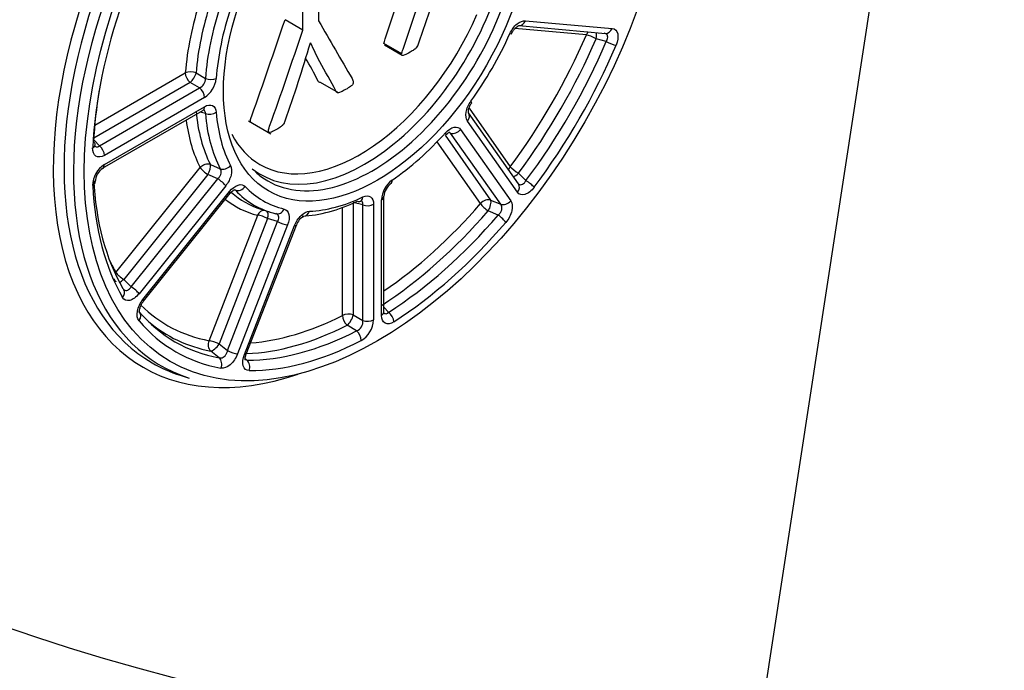
# Model space of a CAD drawing. Units: millimetres. Extents: x 0 to 594, y 0 to 420.
# Drawn here: x 492 to 496, y 257 to 259 of the extents above; entities that cross this region are included whole.
import ezdxf

# ---------------------------------------------------------------- set-up
doc = ezdxf.new("R2010")
doc.units = ezdxf.units.MM
doc.layers.add('1801100', color=7, linetype='Continuous')
doc.layers.add('Default', color=7, linetype='Continuous')

# ---------------------------------------------------------------- blocks, each defined once
blk = doc.blocks.new('SE13')
at = {"layer": '1801100', "color": 7, "linetype": 'Continuous'}
for p, q in [((494.7839, 256.1885), (496.9105, 270.049)), ((492.9988, 259.0682), (492.9281, 259.109)), ((493.8779, 259.1052), (494.2204, 259.0746)), ((494.1186, 259.0489), (493.8365, 259.0741)), ((493.8513, 259.0856), (494.1939, 259.055)), ((493.0287, 259.0176), (493.028, 259.0172)), ((493.3893, 258.9748), (493.3186, 259.0156)), ((494.1972, 259.0225), (494.1574, 259.034)), ((493.3914, 258.9675), (493.3207, 259.0083)), ((492.176, 258.6928), (492.5339, 258.8993)), ((492.5764, 258.8988), (492.6133, 258.8772)), ((492.5533, 258.8613), (492.1723, 258.6413)), ((492.5902, 258.8394), (492.5533, 258.8613)), ((493.1392, 258.8202), (493.0685, 258.861)), ((492.1946, 258.6111), (492.5902, 258.8394)), ((492.6097, 258.8014), (492.2141, 258.573)), ((492.2072, 258.5218), (492.6028, 258.7502)), ((492.2141, 258.537), (492.6097, 258.7654)), ((492.6133, 258.7388), (492.5922, 258.744)), ((493.8503, 258.46), (493.6526, 258.7413)), ((493.6551, 258.7601), (493.818, 258.5283)), ((492.784, 258.7092), (492.8724, 258.6582)), ((493.8466, 258.4272), (493.6489, 258.7086)), ((493.5823, 258.6612), (493.5747, 258.6632)), ((493.6219, 258.675), (493.8197, 258.3936)), ((492.1739, 258.6337), (492.1946, 258.6111)), ((493.7009, 258.3826), (493.5292, 258.627)), ((493.5606, 258.6524), (493.7405, 258.3964)), ((493.7801, 258.3799), (493.5823, 258.6612)), ((492.2593, 258.1106), (492.5924, 258.5249)), ((492.633, 258.5369), (492.6719, 258.5203)), ((492.6234, 258.4972), (492.2904, 258.0829)), ((492.3198, 258.0542), (492.6624, 258.4803)), ((492.6624, 258.4803), (492.6234, 258.4972)), ((493.8503, 258.5021), (493.8801, 258.4734)), ((492.6935, 258.4526), (492.3509, 258.0264)), ((492.3665, 258.0042), (492.7091, 258.4304)), ((492.7318, 258.435), (492.7282, 258.436)), ((492.3689, 257.997), (492.7115, 258.4231)), ((493.309, 257.9408), (493.309, 258.3976)), ((493.3188, 257.9544), (493.3188, 258.4112)), ((493.7405, 258.3964), (493.7801, 258.3799)), ((492.8319, 258.3608), (492.867, 258.3495)), ((493.1552, 257.9405), (493.1552, 258.3672)), ((493.2352, 258.3775), (493.1978, 258.3867)), ((493.1978, 258.3845), (493.1978, 257.9427)), ((493.2352, 257.9207), (493.2352, 258.3775)), ((493.2779, 258.3796), (493.2779, 257.9228)), ((493.7704, 258.3369), (493.7307, 258.3533)), ((492.6275, 257.8409), (492.8198, 258.3365)), ((492.8593, 258.3234), (492.6671, 257.8279)), ((492.8985, 258.3112), (492.8593, 258.3234)), ((492.7007, 257.8015), (492.8985, 258.3112)), ((492.9381, 258.2982), (492.7403, 257.7884)), ((492.7673, 257.786), (492.9651, 258.2958)), ((492.7748, 257.7876), (492.9726, 258.2973)), ((492.2904, 258.0829), (492.3198, 258.0542)), ((493.3188, 257.9732), (493.3373, 257.9529)), ((493.1978, 257.9427), (493.2352, 257.9207)), ((493.2107, 257.8798), (493.1732, 257.9017)), ((492.6671, 257.8279), (492.7007, 257.8015)), ((492.6679, 257.7735), (492.6341, 257.8)), ((492.7708, 257.7709), (492.7776, 257.7637)), ((492.5138, 257.7042), (492.549, 257.693))]:
    blk.add_line(p, q, dxfattribs=at)
for centre, radius, start, end in [((487.9708, 260.9661), 5.8216, 340.40959, 343.59218), ((487.4435, 260.6617), 5.8216, 340.40959, 343.59218), ((493.4008, 259.0265), 0.056, 337.7224, 347.3173), ((493.4269, 259.0193), 0.0294, 313.3682, 331.4537), ((492.5743, 258.8751), 0.039, 293.96, 3.0475), ((492.5535, 258.8877), 0.1029, 303.0411, 353.9663), ((492.8897, 258.7179), 0.0393, 333.8174, 347.9694), ((492.2686, 258.4522), 0.1009, 122.7128, 179.1856), ((492.2444, 258.4659), 0.0669, 123.9537, 177.2185), ((493.4118, 258.3921), 0.1029, 126.0332, 176.9594), ((493.3876, 258.4061), 0.0689, 126.7617, 175.5066), ((493.0294, 258.2794), 0.0593, 116.6219, 162.3314), ((493.1976, 257.9154), 0.0379, 290.066, 8.0355), ((493.1771, 257.9276), 0.1009, 300.8148, 357.2867)]:
    blk.add_arc(centre, radius, start, end, dxfattribs=at)
for centre, major_axis, ratio, start_param, end_param in [((493.2228, 259.219), (0.8561, 1.4829), 0.57735, 0, 3.724385), ((493.2422, 259.2078), (-0.8397, -1.4544), 0.57735, 3.016585, 6.283185), ((493.274, 259.1894), (0.8358, 1.4476), 0.57735, 0, 3.2666), ((503.358, 280.0397), (13.0661, 22.6312), 0.57735, 2.858569, 3.444481), ((493.2422, 259.2078), (0.4103, 0.7106), 0.57735, 3.054901, 6.283185), ((493.274, 259.1894), (-0.4142, -0.7175), 0.57735, 0, 3.2666), ((493.2935, 259.1782), (-0.7973, -1.381), 0.57735, 5.031568, 5.440408), ((493.2228, 259.219), (-0.4895, -0.8478), 0.57735, 5.072004, 5.399971), ((493.2422, 259.2078), (-0.4731, -0.8194), 0.57735, 5.072004, 5.399971), ((493.274, 259.1894), (-0.4691, -0.8125), 0.57735, 5.064613, 5.407363), ((493.2935, 259.1782), (-0.4527, -0.7841), 0.57735, 5.064613, 5.407363), ((493.2228, 259.219), (-0.3939, -0.6822), 0.57735, 0, 1.768082), ((493.8543, 259.1188), (0.003, 0.0332), 0.788675, 3.141595, 4.36151), ((493.2935, 259.1782), (-0.4527, -0.7841), 0.57735, 1.399421, 1.742171), ((493.7931, 259.068), (-0.0304, 0.0137), 0.139243, 2.519139, 3.157808), ((494.1421, 259.0353), (-0.003, -0.0332), 0.788675, 3.895566, 4.36151), ((494.1421, 259.0353), (-0.0093, -0.032), 0.451767, 1.661184, 2.492773), ((494.1969, 259.0882), (0.003, 0.0332), 0.788675, 3.141593, 4.36151), ((493.2228, 259.219), (-0.7605, -1.3173), 0.57735, 1.371891, 1.769702), ((493.2422, 259.2078), (0.7769, 1.3457), 0.57735, 4.513484, 4.911294), ((493.274, 259.1894), (-0.7809, -1.3526), 0.57735, 1.366376, 1.775216), ((494.1421, 259.0353), (0.0306, -0.0132), 0.161337, 1.120432, 2.516695), ((494.2125, 259.0214), (-0.0306, 0.0131), 0.165748, 1.119897, 2.51616), ((493.2935, 259.1782), (0.7973, 1.381), 0.57735, 4.507969, 4.916809), ((492.5574, 258.8857), (-0.0332, 0.0027), 0.518207, 4.145874, 5.542137), ((492.5574, 258.8857), (-0.0167, 0.0289), 0.57735, 0.785398, 2.181662), ((492.5574, 258.8857), (0.017, 0.0287), 0.372831, 3.946556, 5.392157), ((492.6323, 258.8905), (-0.0332, 0.0025), 0.522856, 1.001234, 2.397497), ((493.274, 259.1894), (-0.7809, -1.3526), 0.57735, -0.995594, -0.842777), ((492.5861, 258.815), (0.0167, -0.0289), 0.57735, 0.785398, 2.181662), ((493.6388, 258.8006), (-0.0271, 0.0195), 0.139243, 3.139866, 3.764046), ((493.2422, 259.2078), (-0.4731, -0.8194), 0.57735, 5.595603, 5.92357), ((492.5861, 258.779), (-0.0167, 0.0289), 0.57735, 3.141589, 3.926991), ((492.6323, 258.7569), (-0.0332, -0.0027), 0.627127, 0.910441, 2.306704), ((493.2935, 259.1782), (-0.4527, -0.7841), 0.57735, 5.588211, 5.930962), ((493.6253, 258.7222), (-0.0273, -0.0192), 0.788675, 1.921676, 3.14159), ((493.2228, 259.219), (-0.4895, -0.8478), 0.57735, 5.636996, 5.92357), ((493.274, 259.1894), (-0.4691, -0.8125), 0.57735, 5.588211, 5.930962), ((493.5983, 258.6886), (-0.0273, -0.0192), 0.788675, 0.525412, 1.921676), ((492.1442, 258.6165), (-0.0333, 0.0016), 0.54329, 3.151588, 3.779548), ((493.2228, 259.219), (-0.3939, -0.6822), 0.57735, 5.93319, 6.283185), ((493.2935, 259.1782), (-0.4527, -0.7841), 0.57735, 0.875822, 1.218573), ((493.5386, 258.676), (-0.0248, 0.0223), 0.28168, 3.128644, 3.787239), ((492.1442, 258.6165), (-0.0333, 0.0016), 0.54329, 2.383284, 3.151588), ((492.1905, 258.5866), (0.0167, -0.0289), 0.57735, 0.785398, 2.181662), ((492.1905, 258.5506), (-0.0167, 0.0289), 0.57735, 3.123679, 3.926991), ((492.6159, 258.5113), (-0.0297, -0.0151), 0.764267, 3.777917, 5.17418), ((492.6159, 258.5113), (0.026, -0.0209), 0.211325, 3.773507, 5.16977), ((492.6159, 258.5113), (0.0132, 0.0306), 0.393508, 4.407598, 5.853199), ((492.6888, 258.546), (-0.0296, -0.0154), 0.76637, 0.62844, 2.024704), ((493.274, 259.1894), (-0.4142, -0.7175), 0.57735, 6.158178, 6.283185), ((493.8416, 258.5147), (0.0273, 0.0192), 0.788675, 1.921676, 2.387619), ((493.8416, 258.5147), (0.0267, -0.0199), 0.161337, 3.76649, 5.162754), ((492.1442, 258.4672), (-0.0333, -0.0017), 0.60951, 2.325811, 3.153432), ((493.274, 259.1894), (-0.7809, -1.3526), 0.57735, 5.555166, 5.964007), ((492.6699, 258.4662), (0.026, -0.0209), 0.211325, 0.631914, 2.028178), ((493.3277, 258.489), (-0.0188, 0.0275), 0.522856, 3.133214, 3.885688), ((493.8416, 258.5147), (0.023, 0.0241), 0.451767, 3.790412, 4.622002), ((493.8888, 258.4607), (-0.0267, 0.02), 0.165748, 3.767025, 5.163289), ((493.2935, 259.1782), (-0.7973, -1.381), 0.57735, 5.555166, 5.964007), ((492.6855, 258.444), (-0.026, 0.0209), 0.211325, 3.141594, 3.773507), ((492.7466, 258.4638), (-0.0243, -0.0229), 0.804536, 0.41119, 1.807453), ((493.274, 259.1894), (0.4691, 0.8125), 0.57735, 2.970217, 3.312968), ((493.2935, 259.1782), (0.4527, 0.7841), 0.57735, 2.970217, 3.312968), ((493.8231, 258.4408), (-0.0273, -0.0192), 0.788675, 1.921676, 3.141593), ((493.2228, 259.219), (0.4895, 0.8478), 0.57735, 3.053848, 3.305576), ((493.2422, 259.2078), (0.4731, 0.8194), 0.57735, 3.02319, 3.2666), ((493.274, 259.1894), (-0.4691, -0.8125), 0.57735, 0.352224, 0.694974), ((493.2935, 259.1782), (-0.4527, -0.7841), 0.57735, 0.352224, 0.694974), ((493.2121, 258.4222), (-0.0142, 0.0301), 0.627127, 2.580218, 3.128495), ((493.2121, 258.4222), (-0.0142, 0.0301), 0.627127, 3.128495, 3.976481), ((493.2855, 258.4112), (-0.0333, 0), 0.57735, 2.356194, 3.15713), ((493.7245, 258.369), (-0.0273, -0.0192), 0.788675, 3.667005, 5.063268), ((493.7245, 258.369), (0.0129, 0.0308), 0.379598, 4.341759, 5.943364), ((493.7961, 258.4072), (-0.0273, -0.0192), 0.788675, 0.525412, 1.921676), ((492.8433, 258.3229), (-0.0081, -0.0323), 0.805543, 3.295858, 4.485494), ((492.8433, 258.3229), (-0.0099, -0.0318), 0.459241, 1.73091, 2.92867), ((492.901, 258.3747), (0.0077, 0.0324), 0.804536, 3.079468, 4.475732), ((493.0012, 258.3657), (-0.0014, 0.0333), 0.76637, 3.131521, 4.258481), ((493.2543, 258.3932), (-0.0333, 0), 0.57735, 0.959931, 2.356194), ((493.2422, 259.2078), (-0.7769, -1.3457), 0.57735, 0.848292, 1.246103), ((493.2228, 259.219), (-0.7605, -1.3173), 0.57735, 0.874821, 1.246103), ((493.7245, 258.369), (0.0252, -0.0219), 0.260477, 3.782587, 5.178851), ((492.8433, 258.3229), (0.0311, -0.0121), 0.211325, 1.113415, 2.509678), ((493.274, 259.1894), (-0.7809, -1.3526), 0.57735, 0.842777, 1.251618), ((493.7768, 258.3214), (0.0252, -0.0218), 0.256206, 0.640113, 2.036377), ((492.9145, 258.3118), (-0.0311, 0.0121), 0.211325, 1.113415, 2.509678), ((492.9415, 258.3094), (-0.0311, 0.0121), 0.211325, 2.509678, 3.141593), ((493.2935, 259.1782), (-0.7973, -1.381), 0.57735, 0.842777, 1.251618), ((493.2228, 259.219), (-0.7605, -1.3173), 0.57735, -0.378247, -0.324693), ((492.2829, 258.097), (0.0289, 0.0165), 0.773833, 2.877589, 3.390878), ((492.2829, 258.097), (0.0289, 0.0165), 0.773833, 1.994614, 2.153012), ((492.2829, 258.097), (0.026, -0.0209), 0.211325, 3.773507, 5.16977), ((492.2829, 258.097), (0.0233, 0.0238), 0.462859, 3.888968, 4.565987), ((492.2829, 258.097), (0.0233, 0.0238), 0.462859, 2.964382, 3.141593), ((492.2627, 258.025), (-0.0288, -0.0168), 0.775258, 1.98845, 3.152843), ((492.2627, 258.025), (-0.0288, -0.0168), 0.775258, 3.152843, 3.384714), ((492.3273, 258.04), (0.026, -0.0209), 0.211325, 0.631914, 2.028178), ((492.3429, 258.0179), (-0.026, 0.0209), 0.211325, 3.141593, 3.773507), ((493.2228, 259.219), (0.7605, 1.3173), 0.57735, 2.993656, 3.340498), ((493.274, 259.1894), (0.7809, 1.3526), 0.57735, 2.937173, 3.346013), ((492.3273, 257.933), (-0.0254, -0.0215), 0.799496, 1.850362, 3.246626), ((493.2228, 259.219), (-0.7605, -1.3173), 0.57735, 0.373486, 0.722504), ((493.1787, 257.9269), (0.015, -0.0298), 0.612497, 3.960479, 5.356742), ((493.1787, 257.9269), (-0.0333, 0), 0.57735, 4.101524, 5.497787), ((493.1787, 257.9269), (0.0169, 0.0287), 0.355527, 3.884117, 5.485721), ((493.2855, 257.9544), (-0.0333, 0), 0.57735, 2.356194, 3.141593), ((493.3346, 257.9293), (0.018, -0.028), 0.54329, 0.758308, 2.154572), ((493.2935, 259.1782), (0.7973, 1.381), 0.57735, 2.937173, 3.346013), ((493.2422, 259.2078), (0.7769, 1.3457), 0.57735, 3.036838, 3.340498), ((493.2422, 259.2078), (-0.7769, -1.3457), 0.57735, 0.346787, 0.722504), ((493.2543, 257.9365), (-0.0333, 0), 0.57735, 0.959931, 2.356194), ((493.274, 259.1894), (-0.7809, -1.3526), 0.57735, 0.319179, 0.728019), ((493.2052, 257.8546), (0.0152, -0.0297), 0.60951, 0.815782, 2.212046), ((492.6511, 257.8273), (-0.0062, -0.0327), 0.800398, 4.439896, 5.83616), ((492.6511, 257.8273), (0.0311, -0.0121), 0.211325, 1.113415, 2.509678), ((492.6511, 257.8273), (0.0206, 0.0262), 0.386002, 3.426338, 5.027943), ((493.2935, 259.1782), (-0.7973, -1.381), 0.57735, 0.319179, 0.728019), ((492.651, 257.7461), (-0.0059, -0.0328), 0.799496, 1.29123, 2.687494), ((492.7167, 257.802), (-0.0311, 0.0121), 0.211325, 1.113415, 2.509678), ((492.7437, 257.7996), (-0.0311, 0.0121), 0.211325, 2.509678, 3.141593), ((493.2422, 259.2078), (-0.8397, -1.4544), 0.57735, 0, 0.125007), ((492.763, 257.7361), (-0.0001, -0.0333), 0.775258, 1.153142, 2.549406)]:
    blk.add_ellipse(centre, major_axis=major_axis, ratio=ratio, start_param=start_param, end_param=end_param, dxfattribs=at)
for major_axis in [(-0.8193, -1.4192), (0.4307, 0.7459)]:
    blk.add_ellipse((493.2935, 259.1782), major_axis=major_axis, ratio=0.57735, dxfattribs=at)
for points, degree, knots in [([(493.3186, 259.0156), (493.3193, 259.0197), (493.3211, 259.0256), (493.3235, 259.0331), (493.3651, 259.1598), (493.4115, 259.2867), (493.4555, 259.4135)], 3, [0, 0, 0, 0, 0.044151, 0.044151, 0.044151, 1, 1, 1, 1]), ([(493.3893, 258.9748), (493.39, 258.9788), (493.3918, 258.9847), (493.3943, 258.9922), (493.4358, 259.119), (493.4822, 259.2459), (493.5262, 259.3727)], 3, [0, 0, 0, 0, 0.044151, 0.044151, 0.044151, 1, 1, 1, 1]), ([(493.0002, 259.2738), (493.001, 259.2758), (493.0027, 259.2784), (493.0076, 259.2829), (493.0108, 259.2855), (493.015, 259.2888), (493.0189, 259.2918), (493.0238, 259.2947), (493.0358, 259.3016), (493.0407, 259.3044), (493.0484, 259.3073), (493.0516, 259.3083), (493.0565, 259.3095), (493.0583, 259.3089), (493.0604, 259.3069), (493.0608, 259.305), (493.0608, 259.3026), (493.0608, 259.2364), (493.0608, 259.1702), (493.0608, 259.104)], 3, [0, 0, 0, 0, 0.033989, 0.033989, 0.067977, 0.067977, 0.067977, 0.11084, 0.11084, 0.153702, 0.153702, 0.196565, 0.196565, 0.239428, 0.239428, 0.28229, 0.28229, 0.28229, 1, 1, 1, 1]), ([(492.9988, 259.0682), (492.9988, 259.1344), (492.9988, 259.2006), (492.9988, 259.2669), (492.9988, 259.2693), (492.9992, 259.2715), (493.0002, 259.2738)], 3, [0, 0, 0, 0, 0.968689, 0.968689, 0.968689, 1, 1, 1, 1]), ([(492.7929, 258.704), (492.7912, 258.705), (492.7906, 258.7074), (492.792, 258.7152), (492.7934, 258.7209), (492.7962, 258.7286), (492.8424, 258.8553), (492.8842, 258.9822), (492.9281, 259.109)], 3, [0.1679147, 0.1679147, 0.1679147, 0.1679147, 0.1944658, 0.1944658, 0.2231649, 0.2231649, 0.2231649, 1, 1, 1, 1]), ([(493.0608, 259.104), (493.1048, 259.028), (493.1489, 258.952), (493.193, 258.8761), (493.1958, 258.8713), (493.1969, 258.8669), (493.1983, 258.8604), (493.1976, 258.8572), (493.1958, 258.8541)], 3, [0, 0, 0, 0, 0.931197, 0.931197, 0.931197, 0.965599, 0.965599, 1, 1, 1, 1]), ([(493.8167, 259.0544), (493.8234, 259.0691), (493.8335, 259.0828), (493.8559, 259.1014), (493.8679, 259.1061), (493.8779, 259.1052)], 3, [0, 0, 0, 0, 0.5, 0.5, 1, 1, 1, 1]), ([(492.925, 258.7006), (492.9236, 258.6981), (492.9218, 258.6955), (492.9197, 258.6935), (492.9172, 258.691), (492.9141, 258.6882), (492.9102, 258.6856), (492.906, 258.6827), (492.9007, 258.6793), (492.8859, 258.6707), (492.8792, 258.6673), (492.8743, 258.6652), (492.8694, 258.6632), (492.8659, 258.6624), (492.8641, 258.663), (492.862, 258.6638), (492.8613, 258.6663), (492.8627, 258.6744), (492.8641, 258.6801), (492.8669, 258.6878), (492.9131, 258.8145), (492.9549, 258.9414), (492.9988, 259.0682)], 3, [0, 0, 0, 0, 0.01687, 0.01687, 0.01687, 0.042582, 0.042582, 0.042582, 0.080938, 0.080938, 0.137344, 0.137344, 0.137344, 0.165767, 0.165767, 0.165767, 0.194466, 0.194466, 0.223165, 0.223165, 0.223165, 1, 1, 1, 1]), ([(493.8238, 259.0542), (493.8245, 259.0559), (493.8266, 259.0613), (493.8328, 259.0703), (493.8406, 259.0789), (493.8477, 259.0841), (493.8514, 259.0856), (493.852, 259.0856), (493.8521, 259.0856)], 3, [0, 0, 0, 0, 0.0692824, 0.2594316, 0.42023, 0.5865187, 0.7472869, 0.8294417, 0.8294417, 0.8294417, 0.8294417]), ([(494.1972, 259.0225), (494.1988, 259.0252), (494.2002, 259.0279), (494.2012, 259.0306), (494.2023, 259.0337), (494.203, 259.0369), (494.2031, 259.0397), (494.2032, 259.0426), (494.2027, 259.0453), (494.2016, 259.0476), (494.2006, 259.0499), (494.1989, 259.0519), (494.1969, 259.0533), (494.1948, 259.0547), (494.1922, 259.0556), (494.1894, 259.056)], 3, [0, 0, 0, 0, 0.175294, 0.175294, 0.175294, 0.377917, 0.377917, 0.377917, 0.580111, 0.580111, 0.580111, 0.78774, 0.78774, 0.78774, 1, 1, 1, 1]), ([(494.2204, 259.0746), (494.2315, 259.0736), (494.2396, 259.0658), (494.2454, 259.041), (494.243, 259.0241), (494.236, 259.0078)], 3, [0, 0, 0, 0, 0.5, 0.5, 1, 1, 1, 1]), ([(493.1392, 258.8202), (493.1364, 258.8194), (493.1346, 258.82), (493.1318, 258.8216), (493.1304, 258.8233), (493.1294, 258.8255), (493.1099, 258.8668), (493.0864, 258.9039), (493.065, 258.9431), (493.0588, 258.9544), (493.053, 258.9667), (493.047, 258.9795), (493.0411, 258.9921), (493.0347, 259.0044), (493.0287, 259.0176)], 3, [0, 0, 0, 0, 0.028037, 0.028037, 0.056073, 0.056073, 0.056073, 0.643453, 0.643453, 0.643453, 0.818273, 0.818273, 0.818273, 1, 1, 1, 1]), ([(493.447, 258.9979), (493.4449, 258.9955), (493.4418, 258.9929), (493.4375, 258.99), (493.4337, 258.9874), (493.4284, 258.9839), (493.4133, 258.9752), (493.4066, 258.9717), (493.4016, 258.9697), (493.3968, 258.9677), (493.3932, 258.9669), (493.3914, 258.9675)], 3, [0, 0, 0, 0, 0.173116, 0.173116, 0.173116, 0.439386, 0.439386, 0.809206, 0.809206, 0.809206, 1, 1, 1, 1]), ([(493.0685, 258.861), (493.0657, 258.8602), (493.0639, 258.8608), (493.0611, 258.8625), (493.0597, 258.8641), (493.0586, 258.8663), (493.0436, 258.8982), (493.0262, 258.9275), (493.0092, 258.9573)], 3, [0, 0, 0, 0, 0.0280367, 0.0280367, 0.0560734, 0.0560734, 0.0560734, 0.5091944, 0.5091944, 0.5091944, 0.5091944]), ([(493.1958, 258.8541), (493.1941, 258.8515), (493.1909, 258.848), (493.186, 258.8448), (493.1814, 258.8418), (493.1751, 258.8377), (493.16, 258.8289), (493.1543, 258.8261), (493.1452, 258.8216), (493.1417, 258.8204), (493.1392, 258.8202)], 3, [0, 0, 0, 0, 0.182273, 0.182273, 0.182273, 0.463366, 0.463366, 0.731683, 0.731683, 1, 1, 1, 1]), ([(493.6489, 258.7086), (493.6431, 258.7168), (493.6412, 258.7295), (493.6461, 258.7582), (493.6529, 258.7738), (493.6623, 258.787)], 3, [0, 0, 0, 0, 0.5, 0.5, 1, 1, 1, 1]), ([(493.6528, 258.7408), (493.6529, 258.7408), (493.6531, 258.7407), (493.6522, 258.7426), (493.6523, 258.7494), (493.6543, 258.759), (493.6587, 258.7698), (493.6631, 258.7779), (493.6657, 258.781), (493.6658, 258.781)], 3, [0.1107173, 0.1107173, 0.1107173, 0.1107173, 0.1437639, 0.307804, 0.4705598, 0.6364702, 0.8058442, 0.9949406, 1, 1, 1, 1]), ([(492.6133, 258.7388), (492.6134, 258.7399), (492.6134, 258.741), (492.6133, 258.742), (492.6132, 258.7444), (492.6125, 258.7466), (492.6113, 258.7483), (492.6102, 258.7499), (492.6086, 258.7512), (492.6066, 258.7519)], 3, [0, 0, 0, 0, 0.0914925, 0.0914925, 0.0914925, 0.3171653, 0.3171653, 0.3171653, 0.5322452, 0.5322452, 0.5322452, 0.5322452]), ([(492.6097, 258.7654), (492.6212, 258.7721), (492.6325, 258.7736), (492.6495, 258.7655), (492.6549, 258.756), (492.6559, 258.7433)], 3, [0, 0, 0, 0, 0.5, 0.5, 1, 1, 1, 1]), ([(493.5622, 258.6624), (493.5727, 258.6741), (493.5848, 258.682), (493.6067, 258.6866), (493.6161, 258.6832), (493.6219, 258.675)], 3, [0, 0, 0, 0, 0.5, 0.5, 1, 1, 1, 1]), ([(493.5635, 258.6535), (493.5644, 258.6546), (493.5674, 258.6582), (493.5731, 258.6626), (493.5782, 258.6653), (493.5792, 258.6653), (493.5792, 258.6653)], 3, [0, 0, 0, 0, 0.0866671, 0.3111546, 0.5413994, 0.7408661, 0.7408661, 0.7408661, 0.7408661]), ([(492.2141, 258.573), (492.2014, 258.5657), (492.1889, 258.5646), (492.1716, 258.5757), (492.167, 258.5878), (492.1677, 258.6029)], 3, [0, 0, 0, 0, 0.5, 0.5, 1, 1, 1, 1]), ([(492.1776, 258.6093), (492.1787, 258.6082), (492.18, 258.6074), (492.1814, 258.607), (492.1833, 258.6063), (492.1856, 258.6064), (492.1878, 258.6071), (492.1901, 258.6078), (492.1924, 258.6092), (492.1946, 258.6111)], 3, [0.4390871, 0.4390871, 0.4390871, 0.4390871, 0.5801107, 0.5801107, 0.5801107, 0.7877397, 0.7877397, 0.7877397, 1, 1, 1, 1]), ([(492.6624, 258.4803), (492.6635, 258.4814), (492.6645, 258.4825), (492.6655, 258.4836), (492.6679, 258.4864), (492.6701, 258.4895), (492.6717, 258.4927), (492.6733, 258.4959), (492.6745, 258.4994), (492.675, 258.5026), (492.6756, 258.506), (492.6756, 258.5092), (492.6751, 258.5122), (492.6746, 258.5152), (492.6734, 258.518), (492.6719, 258.5203)], 3, [0, 0, 0, 0, 0.091491, 0.091491, 0.091491, 0.317166, 0.317166, 0.317166, 0.54083, 0.54083, 0.54083, 0.768433, 0.768433, 0.768433, 1, 1, 1, 1]), ([(492.7124, 258.5324), (492.7173, 258.5231), (492.7181, 258.5096), (492.7112, 258.4804), (492.7035, 258.465), (492.6935, 258.4526)], 3, [0, 0, 0, 0, 0.5, 0.5, 1, 1, 1, 1]), ([(493.8489, 258.4616), (493.8499, 258.4605), (493.851, 258.4596), (493.8522, 258.4589), (493.8543, 258.4577), (493.8567, 258.457), (493.8591, 258.4569), (493.8616, 258.4569), (493.8642, 258.4575), (493.8667, 258.4588), (493.8692, 258.4601), (493.8717, 258.4621), (493.874, 258.4646), (493.8763, 258.4671), (493.8784, 258.4701), (493.8801, 258.4734)], 3, [0.0630721, 0.0630721, 0.0630721, 0.0630721, 0.1752965, 0.1752965, 0.1752965, 0.3779167, 0.3779167, 0.3779167, 0.5801145, 0.5801145, 0.5801145, 0.7877467, 0.7877467, 0.7877467, 1, 1, 1, 1]), ([(492.7091, 258.4304), (492.7191, 258.4429), (492.7311, 258.452), (492.7535, 258.4592), (492.7636, 258.4573), (492.7702, 258.4502)], 3, [0, 0, 0, 0, 0.5, 0.5, 1, 1, 1, 1]), ([(492.7116, 258.4229), (492.7126, 258.4242), (492.7155, 258.4282), (492.7214, 258.4334), (492.7272, 258.437), (492.7295, 258.4377), (492.7297, 258.4377), (492.7297, 258.4377)], 3, [0, 0, 0, 0, 0.0843956, 0.2975181, 0.4923189, 0.6825386, 0.75542, 0.75542, 0.75542, 0.75542]), ([(493.9123, 258.4471), (493.9017, 258.4329), (493.8883, 258.4224), (493.8639, 258.415), (493.853, 258.4181), (493.8466, 258.4272)], 3, [0, 0, 0, 0, 0.5, 0.5, 1, 1, 1, 1]), ([(493.2352, 258.3775), (493.2354, 258.3786), (493.2355, 258.3797), (493.2355, 258.3808), (493.2356, 258.3834), (493.2351, 258.3858), (493.2341, 258.3878), (493.2332, 258.3897), (493.2317, 258.3913), (493.2298, 258.3923), (493.229, 258.3927), (493.2281, 258.3931), (493.2271, 258.3933)], 3, [0, 0, 0, 0, 0.0914913, 0.0914913, 0.0914913, 0.3171655, 0.3171655, 0.3171655, 0.5408296, 0.5408296, 0.5408296, 0.6361194, 0.6361194, 0.6361194, 0.6361194]), ([(493.2357, 258.4086), (493.2472, 258.4141), (493.2581, 258.4142), (493.2735, 258.4036), (493.2779, 258.393), (493.2779, 258.3796)], 3, [0, 0, 0, 0, 0.5, 0.5, 1, 1, 1, 1]), ([(493.8197, 258.3936), (493.826, 258.3846), (493.8277, 258.37), (493.8205, 258.338), (493.8117, 258.3209), (493.8003, 258.3078)], 3, [0, 0, 0, 0, 0.5, 0.5, 1, 1, 1, 1]), ([(492.9246, 258.361), (492.9341, 258.3588), (492.9408, 258.3511), (492.9458, 258.3281), (492.9439, 258.3131), (492.9381, 258.2982)], 3, [0, 0, 0, 0, 0.5, 0.5, 1, 1, 1, 1]), ([(492.9651, 258.2958), (492.9708, 258.3107), (492.9803, 258.3249), (493.0021, 258.3456), (493.0143, 258.3516), (493.0247, 258.3521)], 3, [0, 0, 0, 0, 0.5, 0.5, 1, 1, 1, 1]), ([(493.7704, 258.3369), (493.7728, 258.339), (493.7751, 258.3413), (493.777, 258.3438), (493.7793, 258.3467), (493.7812, 258.3499), (493.7826, 258.3532), (493.7839, 258.3564), (493.7848, 258.3598), (493.7851, 258.363), (493.7854, 258.3663), (493.7851, 258.3695), (493.7843, 258.3723), (493.7834, 258.3752), (493.7819, 258.3778), (493.7801, 258.3799)], 3, [0, 0, 0, 0, 0.175294, 0.175294, 0.175294, 0.377917, 0.377917, 0.377917, 0.580111, 0.580111, 0.580111, 0.78774, 0.78774, 0.78774, 1, 1, 1, 1]), ([(492.8985, 258.3112), (492.8992, 258.3125), (492.8998, 258.3138), (492.9004, 258.3151), (492.9018, 258.3182), (492.9027, 258.3215), (492.9031, 258.3245), (492.9034, 258.3275), (492.9032, 258.3303), (492.9024, 258.3328), (492.9017, 258.3353), (492.9003, 258.3375), (492.8985, 258.3391), (492.8967, 258.3408), (492.8944, 258.342), (492.8918, 258.3427)], 3, [0, 0, 0, 0, 0.091491, 0.091491, 0.091491, 0.317166, 0.317166, 0.317166, 0.54083, 0.54083, 0.54083, 0.768433, 0.768433, 0.768433, 1, 1, 1, 1]), ([(492.2875, 258.0467), (492.2888, 258.0447), (492.2904, 258.043), (492.2921, 258.0417), (492.2941, 258.0403), (492.2964, 258.0394), (492.2988, 258.0391), (492.3011, 258.0389), (492.3037, 258.0394), (492.3062, 258.0405), (492.3087, 258.0416), (492.3112, 258.0434), (492.3135, 258.0457), (492.3159, 258.048), (492.318, 258.051), (492.3198, 258.0542)], 3, [0, 0, 0, 0, 0.175294, 0.175294, 0.175294, 0.377917, 0.377917, 0.377917, 0.580111, 0.580111, 0.580111, 0.78774, 0.78774, 0.78774, 1, 1, 1, 1]), ([(492.3509, 258.0264), (492.3399, 258.0127), (492.3264, 258.003), (492.3023, 257.9974), (492.292, 258.0016), (492.2862, 258.0114)], 3, [0, 0, 0, 0, 0.5, 0.5, 1, 1, 1, 1]), ([(492.3509, 257.9194), (492.3439, 257.9277), (492.3415, 257.9417), (492.3473, 257.9733), (492.3555, 257.9905), (492.3665, 258.0042)], 3, [0, 0, 0, 0, 0.5, 0.5, 1, 1, 1, 1]), ([(492.3535, 257.9535), (492.3535, 257.9535), (492.3537, 257.9534), (492.3529, 257.9549), (492.3528, 257.9616), (492.3548, 257.9711), (492.359, 257.9819), (492.3643, 257.9913), (492.3678, 257.9954), (492.369, 257.9967)], 3, [0.1434959, 0.1434959, 0.1434959, 0.1434959, 0.1562799, 0.3129117, 0.4590544, 0.6068673, 0.7625434, 0.9308363, 1, 1, 1, 1]), ([(493.3581, 257.9157), (493.3454, 257.9075), (493.3326, 257.9054), (493.3144, 257.9148), (493.309, 257.9261), (493.309, 257.9408)], 3, [0, 0, 0, 0, 0.5, 0.5, 1, 1, 1, 1]), ([(493.3191, 257.9502), (493.3205, 257.9489), (493.3221, 257.9481), (493.3238, 257.9477), (493.3259, 257.9472), (493.3282, 257.9475), (493.3304, 257.9483), (493.3328, 257.9492), (493.3351, 257.9508), (493.3373, 257.9529)], 3, [0.4099712, 0.4099712, 0.4099712, 0.4099712, 0.5801145, 0.5801145, 0.5801145, 0.7877467, 0.7877467, 0.7877467, 1, 1, 1, 1]), ([(492.6679, 257.7735), (492.6701, 257.7729), (492.6724, 257.7726), (492.6748, 257.7729), (492.6775, 257.7731), (492.6804, 257.774), (492.6831, 257.7755), (492.6858, 257.7769), (492.6884, 257.779), (492.6908, 257.7816), (492.6931, 257.7842), (492.6952, 257.7873), (492.6969, 257.7906), (492.6986, 257.794), (492.6999, 257.7978), (492.7007, 257.8015)], 3, [0, 0, 0, 0, 0.175294, 0.175294, 0.175294, 0.377917, 0.377917, 0.377917, 0.580111, 0.580111, 0.580111, 0.78774, 0.78774, 0.78774, 1, 1, 1, 1]), ([(492.7403, 257.7884), (492.7339, 257.772), (492.7231, 257.7563), (492.6986, 257.7355), (492.6852, 257.7306), (492.6746, 257.7325)], 3, [0, 0, 0, 0, 0.5, 0.5, 1, 1, 1, 1]), ([(492.7866, 257.7225), (492.7752, 257.7225), (492.7665, 257.7294), (492.7593, 257.7531), (492.7609, 257.7696), (492.7673, 257.786)], 3, [0, 0, 0, 0, 0.5, 0.5, 1, 1, 1, 1]), ([(492.7713, 257.7644), (492.7713, 257.7644), (492.7708, 257.7653), (492.7705, 257.7698), (492.7715, 257.7779), (492.7735, 257.7839), (492.7748, 257.7876)], 3, [0.2353327, 0.2353327, 0.2353327, 0.2353327, 0.3979981, 0.5893641, 0.7845956, 1, 1, 1, 1]), ([(489.363, 252.432), (490.1831, 251.9958), (491.0063, 251.7385), (491.8436, 251.4768), (492.6597, 251.4075), (493.49, 251.3371), (494.2715, 251.4682), (495.0661, 251.6015), (495.7823, 251.9384), (496.5096, 252.2806), (497.1282, 252.8199), (497.7555, 253.3666), (498.2453, 254.0936), (498.741, 254.8294), (499.0743, 255.7178), (499.411, 256.6152), (499.5662, 257.6269)], 2, [0, 0, 0, 0.125, 0.125, 0.25, 0.25, 0.375, 0.375, 0.5, 0.5, 0.625, 0.625, 0.75, 0.75, 0.875, 0.875, 1, 1, 1])]:
    blk.add_open_spline(points, degree=degree, knots=knots, dxfattribs=at)

msp = doc.modelspace()

# ---------------------------------------------------------------- block references
at = {"layer": 'Default'}
msp.add_blockref('SE13', (0, 0), dxfattribs=at)

doc.saveas('drawing.dxf')
